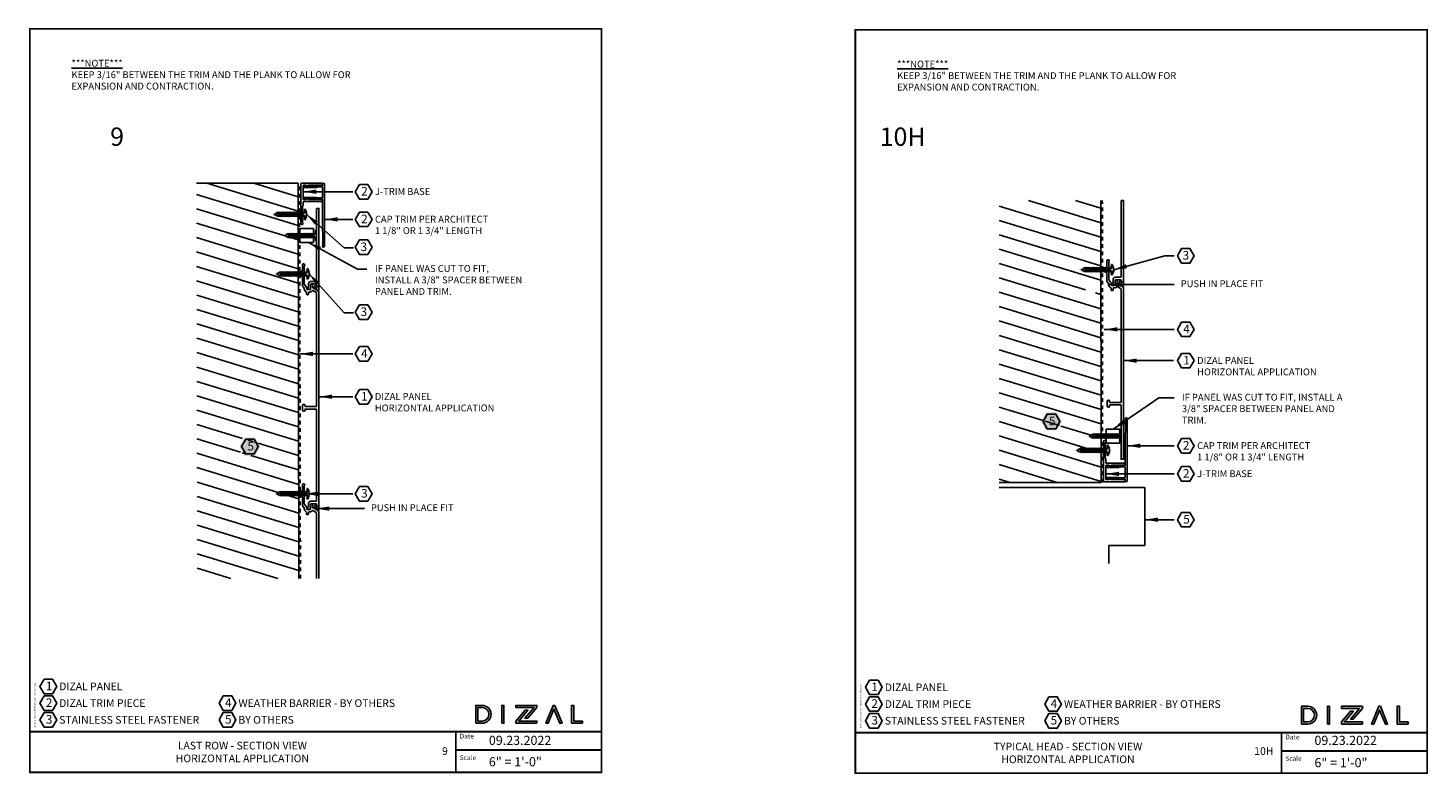
# Model space of a CAD drawing. Extents: x -116 to 283, y -8 to 13.
# Drawn here: x 87 to 125, y -8 to 13 of the extents above; entities that cross this region are included whole.
import ezdxf

# ---------------------------------------------------------------- set-up
doc = ezdxf.new("R2010")
doc.units = 0
doc.header["$LTSCALE"] = 0.3
doc.header["$MEASUREMENT"] = 0
doc.linetypes.add('HIDDEN', pattern=[0.375, 0.25, -0.125])
doc.layers.get('0').update_dxf_attribs({"linetype": 'CONTINUOUS'})
for name, color, linetype in [('A-TEXT', 18, 'CONTINUOUS'), ('CLIP', 172, 'CONTINUOUS'), ('DIZAL_F_PROFILE', 4, 'CONTINUOUS'), ('DIZAL_LOGO', 1, 'CONTINUOUS'), ('DIZAL_V_PROFILE', 4, 'CONTINUOUS'), ('FASTENER', 1, 'CONTINUOUS'), ('PANEL', 4, 'CONTINUOUS'), ('TEMP_CHECKS', 41, 'CONTINUOUS'), ('TITLE_BLOCK', 7, 'CONTINUOUS')]:
    doc.layers.add(name, color=color, linetype=linetype)
doc.styles.add('ROMAN', font='romans')
doc.dimstyles.get("Standard").update_dxf_attribs({"dimtxt": 0.18, "dimasz": 0.18, "dimexe": 0.18, "dimexo": 0.0625, "dimgap": 0.09, "dimtad": 0, "dimtih": 1, "dimtoh": 1, "dimdec": 4, "dimzin": 0, "dimdsep": 46, "dimlunit": 4, "dimtxsty": 'Standard', "dimcen": 0.09, "dimadec": 0, "dimazin": 0, "dimtfac": 1, "dimtdec": 4, "dimtofl": 0, "dimtmove": 0, "dimatfit": 3, "dimfxl": 1, "dimtolj": 1, "dimtzin": 0, "dimarcsym": 0})

# ---------------------------------------------------------------- blocks, each defined once
blk = doc.blocks.new('A$C4133F753')
h = blk.add_hatch(color=7)
h.dxf.hatch_style = 1
h.paths.add_polyline_path([(0.174, 0.131), (0.082, 0.131), (0.082, 0.854), (0, 0.996), (-0.082, 0.854), (-0.082, 0.131), (-0.174, 0.131), (-0.174, 0.051, 0.326432), (0.174, 0.051)])
at = {"layer": 'FASTENER'}
for p, q in [((-0.068, 0.799), (0.068, 0.828)), ((-0.068, 0.759), (0.068, 0.788)), ((-0.068, 0.718), (0.068, 0.748)), ((-0.068, 0.678), (0.068, 0.708)), ((-0.068, 0.638), (0.068, 0.668)), ((-0.068, 0.598), (0.068, 0.628)), ((-0.068, 0.558), (0.068, 0.588)), ((-0.068, 0.518), (0.068, 0.548)), ((-0.068, 0.478), (0.068, 0.508)), ((-0.068, 0.438), (0.068, 0.467)), ((-0.068, 0.398), (0.068, 0.427)), ((-0.068, 0.358), (0.068, 0.387)), ((-0.068, 0.317), (0.068, 0.347)), ((-0.068, 0.277), (0.068, 0.307)), ((-0.068, 0.237), (0.068, 0.267)), ((-0.068, 0.197), (0.068, 0.227)), ((-0.068, 0.157), (0.068, 0.187)), ((-0.068, 0.117), (0.068, 0.147))]:
    blk.add_line(p, q, dxfattribs=at)
blk.add_lwpolyline([(-0.042, 0.843), (-0.042, 0.091), (-0.134, 0.091), (-0.134, 0.073, 0.283995), (0.134, 0.073), (0.134, 0.091), (0.042, 0.091), (0.042, 0.843), (0, 0.916)], format="xyb", close=True, dxfattribs=at)
blk = doc.blocks.new('A$C8FC46AFB')
at = {"layer": 'A-TEXT', "insert": (1.138, -0.868), "char_height": 0.1875, "width": 8.19403, "attachment_point": 1}
blk.add_mtext('\\A1;{\\fArial|b1|i0|c0|p34;\\L***NOTE***\\P\\fArial|b0|i0|c0|p34;\\lKEEP 3/16\\H1x;" BETWEEN THE TRIM AND THE PLANK TO ALLOW FOR EXPANSION AND CONTRACTION. }', dxfattribs=at)
blk = doc.blocks.new('A$C133A2DA3')
at = {"layer": 'CLIP'}
for p, q in [((-0.294, 0.298), (-0.294, -0.231)), ((-0.234, -0.046), (-0.234, 0.298)), ((0.156, 0.301), (0.156, -0.046)), ((0.211, -0.186), (0.211, 0.301)), ((-0.264, -0.261), (0.807, -0.261)), ((-0.234, -0.186), (-0.234, -0.117)), ((-0.216, -0.081), (-0.232, -0.054)), ((0.141, -0.201), (-0.219, -0.201)), ((0.154, -0.054), (0.138, -0.081)), ((0.156, -0.117), (0.156, -0.186)), ((0.318, -0.201), (0.226, -0.201)), ((0.545, -0.216), (0.35, -0.216)), ((0.554, -0.221), (0.553, -0.22)), ((0.571, -0.22), (0.571, -0.221)), ((0.775, -0.216), (0.58, -0.216))]:
    blk.add_line(p, q, dxfattribs=at)
for centre, radius, start, end in [((-0.264, 0.298), 0.03, 0, 180), ((0.184, 0.301), 0.0275, 0, 180), ((-0.264, -0.231), 0.03, 180, 270), ((-0.219, -0.046), 0.015, 180, 210), ((-0.219, -0.117), 0.015, 109.4712, 180), ((-0.219, -0.186), 0.015, 180, 270), ((-0.229, -0.089), 0.015, 289.4712, 30), ((0.151, -0.089), 0.015, 150, 250.5288), ((0.141, -0.186), 0.015, 270, 0), ((0.141, -0.117), 0.015, 0, 70.5288), ((0.141, -0.046), 0.015, 330, 0), ((0.226, -0.186), 0.015, 180, 270), ((0.318, -0.231), 0.03, 38.6822, 90), ((0.35, -0.206), 0.01, 218.6822, 270), ((0.545, -0.226), 0.01, 33.69, 90), ((0.562, -0.216), 0.01, 213.69, 326.31), ((0.58, -0.226), 0.01, 90, 146.31), ((0.775, -0.206), 0.01, 270, 321.3178), ((0.807, -0.231), 0.03, 270, 141.3178)]:
    blk.add_arc(centre, radius, start, end, dxfattribs=at)
blk = doc.blocks.new('A$CAC6F88E7')
h = blk.add_hatch(color=7)
h.dxf.hatch_style = 1
h.paths.add_polyline_path([(0.285, 0), (0.143, 0.247), (-0.143, 0.247), (-0.285, 0), (-0.143, -0.247), (0.143, -0.247)])
blk.add_lwpolyline([(-0.115, 0.199), (-0.229, 0), (-0.115, -0.199), (0.115, -0.199), (0.229, 0), (0.115, 0.199)], close=True)
at = {"insert": (-0.067, 0.13), "char_height": 0.23437, "width": 0.12433, "attachment_point": 1}
blk.add_mtext('{\\fArial|b0|i0|c0|p34;5}', dxfattribs=at)
blk = doc.blocks.new('A$C78B300EC')
h = blk.add_hatch(color=7)
h.dxf.hatch_style = 1
edge = h.paths.add_edge_path()
edge.add_line((0.174, 0.04), (0.082, 0.04))
edge.add_line((0.082, 0.04), (0.082, 0.763))
edge.add_line((0.082, 0.763), (0, 0.905))
edge.add_line((0, 0.905), (-0.082, 0.763))
edge.add_line((-0.082, 0.763), (-0.082, 0.04))
edge.add_line((-0.082, 0.04), (-0.174, 0.04))
edge.add_line((-0.174, 0.04), (-0.174, -0.02))
edge.add_arc((0.016, 0.535), 0.586, 251.0995, 285.6033)
edge.add_line((0.174, -0.03), (0.174, 0.04))
at = {"layer": 'FASTENER'}
for p, q in [((-0.068, 0.707), (0.068, 0.737)), ((-0.068, 0.667), (0.068, 0.697)), ((-0.068, 0.627), (0.068, 0.657)), ((-0.068, 0.587), (0.068, 0.617)), ((-0.068, 0.547), (0.068, 0.577)), ((-0.068, 0.507), (0.068, 0.537)), ((-0.068, 0.467), (0.068, 0.497)), ((-0.068, 0.427), (0.068, 0.457)), ((-0.068, 0.387), (0.068, 0.416)), ((-0.068, 0.347), (0.068, 0.376)), ((-0.068, 0.306), (0.068, 0.336)), ((-0.068, 0.266), (0.068, 0.296)), ((-0.068, 0.226), (0.068, 0.256)), ((-0.068, 0.186), (0.068, 0.216)), ((-0.068, 0.146), (0.068, 0.176)), ((-0.068, 0.106), (0.068, 0.136)), ((-0.068, 0.066), (0.068, 0.096)), ((-0.068, 0.026), (0.068, 0.056))]:
    blk.add_line(p, q, dxfattribs=at)
blk.add_lwpolyline([(-0.042, 0.752), (-0.042, 0), (-0.134, 0), (-0.134, -0.018, 0.076111), (0.134, -0.018), (0.134, 0), (0.042, 0), (0.042, 0.752), (0, 0.825)], format="xyb", close=True, dxfattribs=at)
blk = doc.blocks.new('A$C14268')
at = {"layer": 'PANEL', "linetype": 'Continuous'}
blk.add_lwpolyline([(-0.255, 5.82, -0.158472), (-0.253, 5.814), (-0.253, 5.799, 0.310029), (-0.195, 5.715, -0.310029), (-0.189, 5.706), (-0.189, 5.658, 0.414214), (-0.169, 5.638), (-0.155, 5.638, 0.414214), (-0.135, 5.658), (-0.135, 5.691, -0.414214), (-0.115, 5.711), (-0.1, 5.711, 0.246759), (-0.026, 5.75, -0.421022), (-0.012, 5.752), (0.079, 5.687, -0.240617), (0.083, 5.678), (0.083, 2.596, -0.414214), (0.073, 2.586), (-0.22, 2.586, -0.414214), (-0.23, 2.596), (-0.23, 2.612, 1), (-0.298, 2.612), (-0.298, 2.493, 1), (-0.23, 2.493), (-0.23, 2.508, -0.414214), (-0.22, 2.518), (0.073, 2.518, -0.414214), (0.083, 2.508), (0.083, 0.01, -0.414214), (0.073, 0), (-0.073, 0, 0.414214), (-0.133, -0.06), (-0.133, -0.151, -0.414214), (-0.143, -0.161), (-0.155, -0.161, 0.414214), (-0.175, -0.181), (-0.175, -0.195, 0.414214), (-0.155, -0.215), (-0.099, -0.215, 0.414214), (-0.079, -0.195), (-0.079, -0.088, -0.414214), (-0.059, -0.068), (0.073, -0.068, -0.414214), (0.083, -0.078), (0.083, -0.21, 0.240617), (0.091, -0.226), (0.119, -0.246, 0.612101), (0.151, -0.23), (0.151, 5.703, 0.240617), (0.139, 5.727), (0.013, 5.818, 0.157863), (0.001, 5.822), (-0.015, 5.822, -0.414214), (-0.025, 5.832), (-0.025, 5.912, 0.414214), (-0.045, 5.932), (-0.059, 5.932, 0.414214), (-0.079, 5.912), (-0.079, 5.799, -0.414214), (-0.099, 5.779), (-0.165, 5.779, -0.414214), (-0.185, 5.799), (-0.185, 5.816, 0.158472), (-0.198, 5.857), (-0.25, 5.929, -0.158472), (-0.252, 5.934), (-0.252, 6.146, 0.198912), (-0.258, 6.16), (-0.297, 6.199, -0.414214), (-0.297, 6.213), (-0.258, 6.252, 0.198912), (-0.252, 6.266), (-0.252, 6.419, -0.227735), (-0.248, 6.427, 0.708812), (-0.267, 6.48), (-0.273, 6.48, 0.414214), (-0.303, 6.45), (-0.303, 6.309, -0.414214), (-0.343, 6.269), (-0.345, 6.269, 0.414214), (-0.365, 6.249), (-0.365, 6.164, 0.414214), (-0.345, 6.144), (-0.343, 6.144, -0.414214), (-0.303, 6.104), (-0.303, 5.892, 0.158472), (-0.299, 5.88)], format="xyb", close=True, dxfattribs=at)
blk = doc.blocks.new('A$CE3C5927C')
h = blk.add_hatch(color=7)
h.dxf.hatch_style = 1
h.paths.add_polyline_path([(-0.728, -0.122), (-0.641, -0.122, 1), (-0.641, 0.122), (-0.728, 0.122)])
h.paths.add_polyline_path([(-0.699, 0.092), (-0.641, 0.092, -1), (-0.641, -0.092), (-0.699, -0.092)], flags=16)
h = blk.add_hatch(color=7)
h.dxf.hatch_style = 1
h.paths.add_polyline_path([(-0.373, -0.122), (-0.344, -0.122), (-0.344, 0.122), (-0.373, 0.122)])
h = blk.add_hatch(color=7)
h.dxf.hatch_style = 1
h.paths.add_polyline_path([(0.106, 0.093), (0.106, 0.122), (-0.18, 0.122), (-0.18, 0.092), (0.067, 0.092), (-0.057, -0.054), (-0.019, -0.054)])
h = blk.add_hatch(color=7)
h.dxf.hatch_style = 1
h.paths.add_polyline_path([(-0.141, -0.092), (-0.017, 0.054), (-0.056, 0.054), (-0.18, -0.092), (-0.18, -0.122), (0.106, -0.122), (0.106, -0.092)])
h = blk.add_hatch(color=7)
h.dxf.hatch_style = 1
h.paths.add_polyline_path([(0.23, -0.122), (0.261, -0.122), (0.339, 0.07), (0.418, -0.122), (0.449, -0.122), (0.35, 0.122), (0.329, 0.122)])
h = blk.add_hatch(color=7)
h.dxf.hatch_style = 1
h.paths.add_polyline_path([(0.609, 0.122), (0.579, 0.122), (0.579, -0.122), (0.728, -0.122), (0.728, -0.092), (0.609, -0.092)])
at = {"layer": 'DIZAL_LOGO'}
blk.add_line((0.418, -0.122), (0.449, -0.122), dxfattribs=at)
for points in [[(-0.728, -0.122), (-0.641, -0.122, 1), (-0.641, 0.122), (-0.728, 0.122)], [(-0.641, -0.092, 1), (-0.641, 0.092), (-0.699, 0.092), (-0.699, -0.092)]]:
    blk.add_lwpolyline(points, format="xyb", close=True, dxfattribs=at)
for points in [[(-0.373, -0.122), (-0.344, -0.122), (-0.344, 0.122), (-0.373, 0.122)], [(0.067, 0.092), (-0.18, 0.092), (-0.18, 0.122), (0.106, 0.122), (0.106, 0.093), (-0.019, -0.054), (-0.057, -0.054)], [(0.106, -0.122), (-0.18, -0.122), (-0.18, -0.092), (-0.056, 0.054), (-0.017, 0.054), (-0.141, -0.092), (0.106, -0.092)], [(0.728, -0.122), (0.579, -0.122), (0.579, 0.122), (0.609, 0.122), (0.609, -0.092), (0.728, -0.092)]]:
    blk.add_lwpolyline(points, close=True, dxfattribs=at)
blk.add_lwpolyline([(0.23, -0.122), (0.261, -0.122), (0.23, -0.122), (0.329, 0.122), (0.35, 0.122), (0.449, -0.122), (0.418, -0.122), (0.339, 0.07), (0.261, -0.122)], dxfattribs=at)
blk = doc.blocks.new('A$CBC2D4F0E')
at = {"layer": 'PANEL', "linetype": 'Continuous'}
for p, q in [((0.06, 0), (-0.06, 0)), ((3.328, 0.001), (3.267, -0.043)), ((3.551, 0.005), (3.34, 0.005)), ((3.591, 0.047), (3.591, 0.045)), ((3.696, 0.067), (3.611, 0.067)), ((3.716, 0.045), (3.716, 0.047)), ((3.898, 0.005), (3.756, 0.005)), ((-2.768, -0.143), (-2.768, -0.199)), ((-2.734, -0.123), (-2.748, -0.123)), ((-2.748, -0.219), (-2.64, -0.219)), ((-2.724, -0.359), (-2.664, -0.441)), ((-2.708, -0.323), (-2.719, -0.331)), ((-2.714, -0.155), (-2.714, -0.143)), ((-2.612, -0.165), (-2.704, -0.165)), ((-2.644, -0.377), (-2.68, -0.327)), ((-2.63, -0.381), (-2.636, -0.381)), ((-2.62, -0.239), (-2.62, -0.371)), ((-2.552, -0.371), (-2.552, -0.225)), ((-0.044, -0.381), (-2.542, -0.381)), ((-0.06, -0.068), (-0.044, -0.068)), ((-0.034, -0.078), (-0.034, -0.371)), ((0.034, -0.371), (0.034, -0.078)), ((0.044, -0.068), (0.06, -0.068)), ((3.126, -0.381), (0.044, -0.381)), ((3.086, -0.129), (3.086, -0.143)), ((3.153, -0.109), (3.106, -0.109)), ((3.106, -0.163), (3.138, -0.163)), ((3.2, -0.286), (3.134, -0.377)), ((3.158, -0.183), (3.158, -0.198)), ((3.175, -0.437), (3.266, -0.311)), ((3.226, -0.199), (3.226, -0.133)), ((3.246, -0.113), (3.264, -0.113)), ((3.36, -0.219), (3.246, -0.219)), ((3.261, -0.045), (3.247, -0.045)), ((3.27, -0.299), (3.27, -0.283)), ((3.28, -0.273), (3.36, -0.273)), ((3.305, -0.1), (3.376, -0.048)), ((3.38, -0.253), (3.38, -0.239)), ((3.382, -0.046), (3.594, -0.046)), ((3.608, -0.04), (3.647, -0.001)), ((3.661, -0.001), (3.7, -0.04)), ((3.714, -0.046), (3.867, -0.046)), ((3.928, -0.031), (3.928, -0.025)), ((-2.648, -0.449), (3.151, -0.449))]:
    blk.add_line(p, q, dxfattribs=at)
for centre, radius, start, end in [((-0.06, -0.034), 0.034, 90, 270), ((0.06, -0.034), 0.034, 270, 90), ((3.34, -0.015), 0.02, 90, 126.0196), ((3.551, 0.045), 0.04, 270, 0), ((3.611, 0.047), 0.02, 90, 180), ((3.654, -0.008), 0.00975, 45, 135), ((3.696, 0.047), 0.02, 0, 90), ((3.756, 0.045), 0.04, 180, 270), ((3.898, -0.025), 0.03, 0, 90), ((-2.748, -0.143), 0.02, 90, 180), ((-2.748, -0.199), 0.02, 180, 270), ((-2.734, -0.143), 0.02, 0, 90), ((-2.707, -0.347), 0.02, 125.8833, 215.8833), ((-2.704, -0.155), 0.01, 180, 270), ((-2.696, -0.339), 0.02, 35.8833, 125.8833), ((-2.636, -0.371), 0.01, 215.8833, 270), ((-2.64, -0.239), 0.02, 0, 90), ((-2.63, -0.371), 0.01, 270, 0), ((-2.612, -0.225), 0.06, 360, 90), ((-2.542, -0.371), 0.01, 180, 270), ((-0.044, -0.078), 0.01, 360, 90), ((-0.044, -0.371), 0.01, 270, 0), ((0.044, -0.078), 0.01, 90, 180), ((0.044, -0.371), 0.01, 180, 270), ((3.106, -0.129), 0.02, 90, 180), ((3.106, -0.143), 0.02, 180, 270), ((3.126, -0.371), 0.01, 270, 324.1167), ((3.138, -0.183), 0.02, 0, 90), ((3.153, -0.099), 0.01, 270, 338.8998), ((3.248, -0.198), 0.09, 180, 235.4453), ((3.247, -0.135), 0.09, 90, 158.8998), ((3.192, -0.28), 0.01, 324.1167, 55.4453), ((3.246, -0.133), 0.02, 90, 180), ((3.246, -0.199), 0.02, 180, 270), ((3.261, -0.035), 0.01, 270, 306.0196), ((3.264, -0.043), 0.07, 270, 306.0196), ((3.25, -0.299), 0.02, 324.1167, 0), ((3.28, -0.283), 0.01, 90, 180), ((3.36, -0.239), 0.02, 0, 90), ((3.36, -0.253), 0.02, 270, 0), ((3.382, -0.056), 0.01, 90, 126.0196), ((3.594, -0.026), 0.02, 270, 315), ((3.714, -0.026), 0.02, 225, 270), ((3.867, -0.056), 0.01, 38.6822, 90), ((3.898, -0.031), 0.03, 218.6822, 0), ((-2.648, -0.429), 0.02, 215.8833, 270), ((3.151, -0.419), 0.03, 270, 324.1167)]:
    blk.add_arc(centre, radius, start, end, dxfattribs=at)

msp = doc.modelspace()

# ---------------------------------------------------------------- hatches: boundary and pattern name
at = {"layer": 'CLIP'}
h = msp.add_hatch(dxfattribs=at)
h.set_pattern_fill('ANSI31', color=18, scale=3, angle=118)
h.set_pattern_definition([(163, (-46.2492, 24), (-0.1096394, -0.3586143), [])])
h.paths.add_polyline_path([(93.25149, 0.92824), (93.05284, 1.04294), (93.05284, 1.27232), (93.25149, 1.38701), (93.45014, 1.27232), (93.45014, 1.04294)], flags=16)
h.paths.add_polyline_path([(93.44517, 1.5205), (93.44517, 1.15685), (93.05879, 1.15685), (93.05879, 1.5205)], flags=16)
h.paths.add_polyline_path([(93.48378, 1.01852), (93.48378, 1.31781), (93.0008, 1.31781), (93.0008, 1.01852)], flags=16)
h.paths.add_polyline_path([(93.03957, -3.71069), (93.0358, -3.71076), (93.04209, -3.71065)])
h.paths.add_polyline_path([(91.82188, -2.41445), (94.59545, -2.41445), (94.59326, -1.1655), (94.58838, -1.1432), (94.06827, -1.1432), (93.99561, -1.10126), (94.06827, -1.05931), (94.59303, -1.05931), (94.58035, 4.85797), (94.58034, 4.85907), (94.58025, 4.90117), (94.58016, 4.94296), (94.58017, 4.94186), (94.57472, 7.48012), (93.9996, 7.48012), (93.92695, 7.52206), (93.9996, 7.56401), (94.57454, 7.56401), (94.57291, 8.37219), (91.80181, 8.37219)])
h = msp.add_hatch(dxfattribs=at)
h.set_pattern_fill('ANSI31', color=18, scale=3, angle=118)
h.set_pattern_definition([(163, (-46.89676, 23.52224), (-0.1096394, -0.3586143), [])])
h.paths.add_polyline_path([(115.15862, 1.62861), (114.95996, 1.7433), (114.95996, 1.97268), (115.15862, 2.08737), (115.35727, 1.97268), (115.35727, 1.7433)], flags=16)
h.paths.add_polyline_path([(115.3523, 4.61437), (114.96591, 4.61437)], flags=16)
h.paths.add_polyline_path([(115.3909, 1.71889), (115.3909, 2.01817), (114.90792, 2.01817), (114.90792, 1.71889)], flags=16)
h.paths.add_polyline_path([(113.70903, 0.21051), (116.49041, 0.21051), (116.48336, 5.3802), (115.97539, 5.3802), (115.90273, 5.42215), (115.97539, 5.4641), (116.48324, 5.4641), (116.48114, 7.00235), (116.25948, 7.00235), (116.44648, 7.0443), (115.90673, 7.08625), (116.48103, 7.08625), (116.47992, 7.90034), (113.70903, 7.90034)])

# ---------------------------------------------------------------- linework, layer by layer
at = {"color": 4, "linetype": 'Continuous'}
for p, q in [((94.5728, 8.3781), (91.80191, 8.3781)), ((116.49041, 0.21051), (116.47992, 7.90034)), ((116.49041, 0.21051), (113.70418, 0.21051))]:
    msp.add_line(p, q, dxfattribs=at)
at = {"color": 4, "linetype": 'HIDDEN'}
msp.add_line((116.53311, 0.21051), (116.52263, 7.90034), dxfattribs=at)
at = {"color": 7, "linetype": 'Continuous'}
for p, q in [((116.69845, 6.07251), (116.69845, 6.22544)), ((116.6536, 6.01937), (116.69259, 6.05837))]:
    msp.add_line(p, q, dxfattribs=at)
for p, q in [((117.68597, 0.07345), (117.68597, -1.51598)), ((117.68597, -1.51598), (116.6978, -1.51598)), ((116.6978, -1.51598), (116.6978, -1.99982))]:
    msp.add_line(p, q)
at = {"const_width": 0.05}
for points in [[(87.25393, -7.70046), (87.25393, 12.58473), (102.85486, 12.58473), (102.85486, -7.72545)], [(109.78411, -7.72545), (109.78411, 12.55974), (125.38504, 12.55974), (125.38504, -7.75044)]]:
    msp.add_lwpolyline(points, dxfattribs=at)
for points in [[(94.997, 7.13371), (94.622, 7.13371), (94.622, 6.75871), (94.997, 6.75871)], [(117.00192, 1.28461), (116.62692, 1.28461), (116.62692, 1.65961), (117.00192, 1.65961)]]:
    msp.add_lwpolyline(points, close=True)
at = {"color": 7, "linetype": 'Continuous'}
msp.add_lwpolyline([(116.6536, 6.00559, -0.41421356), (116.6536, 6.01937, 0.41421356), (116.6536, 6.00559), (116.69259, 5.96659, -0.19891237), (116.69845, 5.95245, 0.19891237), (116.69259, 5.96659)], format="xyb", close=True, dxfattribs=at)
msp.add_lwpolyline([(117.68597, 0.07345), (113.70418, 0.07345)])
for centre, radius, start, end in [((116.70845, 6.22544), 0.01, 128.682187, 180), ((116.67845, 6.07251), 0.02, 315, 0)]:
    msp.add_arc(centre, radius, start, end, dxfattribs=at)
at = {"layer": 'A-TEXT'}
for points in [[(96.24811, 8.34049), (96.13342, 8.14184), (96.24811, 7.94318), (96.47749, 7.94318), (96.59218, 8.14184), (96.47749, 8.34049)], [(96.24811, 7.5856), (96.13342, 7.38695), (96.24811, 7.1883), (96.47749, 7.1883), (96.59218, 7.38695), (96.47749, 7.5856)], [(96.24811, 6.8246), (96.13342, 6.62595), (96.24811, 6.4273), (96.47749, 6.4273), (96.59218, 6.62595), (96.47749, 6.8246)], [(118.68435, 6.59205), (118.56965, 6.3934), (118.68435, 6.19475), (118.91373, 6.19475), (119.02842, 6.3934), (118.91373, 6.59205)], [(96.24811, 5.0536), (96.13342, 4.85495), (96.24811, 4.6563), (96.47749, 4.6563), (96.59218, 4.85495), (96.47749, 5.0536)], [(118.68435, 4.58374), (118.56965, 4.38509), (118.68435, 4.18644), (118.91373, 4.18644), (119.02842, 4.38509), (118.91373, 4.58374)], [(96.24811, 3.91439), (96.13342, 3.71573), (96.24811, 3.51708), (96.47749, 3.51708), (96.59218, 3.71573), (96.47749, 3.91439)], [(118.68435, 3.73027), (118.56965, 3.53162), (118.68435, 3.33297), (118.91373, 3.33297), (119.02842, 3.53162), (118.91373, 3.73027)], [(96.24811, 2.74588), (96.13342, 2.54723), (96.24811, 2.34857), (96.47749, 2.34857), (96.59218, 2.54723), (96.47749, 2.74588)], [(118.68435, 1.40739), (118.56965, 1.20873), (118.68435, 1.01008), (118.91373, 1.01008), (119.02842, 1.20873), (118.91373, 1.40739)], [(118.68435, 0.64012), (118.56965, 0.44147), (118.68435, 0.24282), (118.91373, 0.24282), (119.02842, 0.44147), (118.91373, 0.64012)], [(96.24811, 0.0974), (96.13342, -0.10126), (96.24811, -0.29991), (96.47749, -0.29991), (96.59218, -0.10126), (96.47749, 0.0974)], [(118.68435, -0.61008), (118.56965, -0.80873), (118.68435, -1.00738), (118.91373, -1.00738), (119.02842, -0.80873), (118.91373, -0.61008)], [(87.64303, -5.15918), (87.52834, -5.35783), (87.64303, -5.55648), (87.87241, -5.55648), (87.9871, -5.35783), (87.87241, -5.15918)], [(110.17321, -5.18417), (110.05852, -5.38282), (110.17321, -5.58147), (110.40259, -5.58147), (110.51728, -5.38282), (110.40259, -5.18417)], [(87.64303, -5.6154), (87.52834, -5.81405), (87.64303, -6.01271), (87.87241, -6.01271), (87.9871, -5.81405), (87.87241, -5.6154)], [(92.53387, -5.6154), (92.41918, -5.81405), (92.53387, -6.01271), (92.76326, -6.01271), (92.87795, -5.81405), (92.76326, -5.6154)], [(110.17321, -5.64039), (110.05852, -5.83904), (110.17321, -6.0377), (110.40259, -6.0377), (110.51728, -5.83904), (110.40259, -5.64039)], [(115.06405, -5.64039), (114.94936, -5.83904), (115.06405, -6.0377), (115.29344, -6.0377), (115.40813, -5.83904), (115.29344, -5.64039)], [(87.64303, -6.07163), (87.52834, -6.27028), (87.64303, -6.46893), (87.87241, -6.46893), (87.9871, -6.27028), (87.87241, -6.07163)], [(92.53387, -6.07163), (92.41918, -6.27028), (92.53387, -6.46893), (92.76326, -6.46893), (92.87795, -6.27028), (92.76326, -6.07163)], [(110.17321, -6.09662), (110.05852, -6.29527), (110.17321, -6.49392), (110.40259, -6.49392), (110.51728, -6.29527), (110.40259, -6.09662)], [(115.06405, -6.09662), (114.94936, -6.29527), (115.06405, -6.49392), (115.29344, -6.49392), (115.40813, -6.29527), (115.29344, -6.09662)]]:
    msp.add_lwpolyline(points, close=True, dxfattribs=at)
at = {"layer": 'CLIP'}
msp.add_lwpolyline([(95.24126, 8.2581), (95.24126, 7.9881, -0.41421356), (95.22626, 7.9731), (95.1235, 7.9731, -0.06554346), (95.11962, 7.97361), (95.06745, 7.98759, 0.06554346), (95.06357, 7.9881), (94.74363, 7.9881, 0.76732699), (94.73395, 7.95194), (94.77176, 7.93011, 0.57735027), (94.79426, 7.9431), (94.79426, 7.9481), (95.0583, 7.9481, -0.06554346), (95.06218, 7.94759), (95.11435, 7.93361, 0.06554346), (95.11823, 7.9331), (95.2039, 7.9331, 0.21342177), (95.21508, 7.9381, -0.68850026), (95.24126, 7.9281), (95.24126, 7.06446, 0.18267581), (95.24876, 7.04462, -0.18267581), (95.25126, 7.038), (95.25126, 6.6811, -0.18910303), (95.24859, 6.6743, 1.46640458), (95.29626, 6.6556), (95.29626, 8.3506, 1), (95.24126, 8.3506), (95.24126, 8.3181, -0.68850026), (95.21508, 8.3081, 0.21342177), (95.2039, 8.3131), (95.11823, 8.3131, 0.06554346), (95.11435, 8.31259), (95.06218, 8.29861, -0.06554346), (95.0583, 8.2981), (94.79426, 8.2981), (94.79426, 8.3031, 0.57735027), (94.77176, 8.31609), (94.73395, 8.29426, 0.76732699), (94.74363, 8.2581), (95.06357, 8.2581, 0.06554346), (95.06745, 8.25861), (95.11962, 8.27259, -0.06554346), (95.1235, 8.2731), (95.22626, 8.2731, -0.41421356)], format="xyb", close=True, dxfattribs=at)
at = {"layer": 'CLIP', "linetype": 'Continuous'}
msp.add_lwpolyline([(117.14838, 0.34673), (117.14838, 0.61673, 0.41421356), (117.13338, 0.63173), (117.03062, 0.63173, 0.06554346), (117.02674, 0.63122), (116.97457, 0.61724, -0.06554346), (116.97069, 0.61673), (116.65076, 0.61673, -0.76732699), (116.64107, 0.65289), (116.67888, 0.67472, -0.57735027), (116.70138, 0.66173), (116.70138, 0.65673), (116.96542, 0.65673, 0.06554346), (116.96931, 0.65724), (117.02147, 0.67122, -0.06554346), (117.02535, 0.67173), (117.11102, 0.67173, -0.21342177), (117.1222, 0.66673, 0.68850026), (117.14838, 0.67673), (117.14838, 1.54037, -0.18267581), (117.15588, 1.56021, 0.18267581), (117.15838, 1.56682), (117.15838, 1.92373, 0.18910303), (117.15571, 1.93053, -1.46640458), (117.20338, 1.94923), (117.20338, 0.25423, -1), (117.14838, 0.25423), (117.14838, 0.28673, 0.68850026), (117.1222, 0.29673, -0.21342177), (117.11102, 0.29173), (117.02535, 0.29173, -0.06554346), (117.02147, 0.29224), (116.96931, 0.30622, 0.06554346), (116.96542, 0.30673), (116.70138, 0.30673), (116.70138, 0.30173, -0.57735027), (116.67888, 0.28874), (116.64107, 0.31057, -0.76732699), (116.65076, 0.34673), (116.97069, 0.34673, -0.06554346), (116.97457, 0.34622), (117.02674, 0.33224, 0.06554346), (117.03062, 0.33173), (117.13338, 0.33173, 0.41421356)], format="xyb", close=True, dxfattribs=at)
at = {"layer": 'DIZAL_F_PROFILE'}
for points in [[(95.07767, 7.6856), (95.07767, 5.70373, -0.41421356), (95.06767, 5.69373), (94.92167, 5.69373, 0.41421356), (94.86167, 5.63373), (94.86167, 5.54265, -0.41421356), (94.85167, 5.53265), (94.83967, 5.53265, 0.41421356), (94.81967, 5.51265), (94.81967, 5.49865, 0.41421356), (94.83967, 5.47865), (94.89567, 5.47865, 0.41421356), (94.91567, 5.49865), (94.91567, 5.60573, -0.41421356), (94.93567, 5.62573), (95.06767, 5.62573, -0.41421356), (95.07767, 5.61573), (95.07767, 5.4838, 0.24061735), (95.08595, 5.4676), (95.11395, 5.44734, 0.61210062), (95.14567, 5.46355), (95.14567, 7.6856)], [(117.03345, 7.90034), (117.03345, 5.8163, -0.41421356), (117.02345, 5.8063), (116.87745, 5.8063, 0.41421356), (116.81745, 5.7463), (116.81745, 5.65522, -0.41421356), (116.80745, 5.64522), (116.79545, 5.64522, 0.41421356), (116.77545, 5.62522), (116.77545, 5.61122, 0.41421356), (116.79545, 5.59122), (116.85145, 5.59122, 0.41421356), (116.87145, 5.61122), (116.87145, 5.7183, -0.41421356), (116.89145, 5.7383), (117.02345, 5.7383, -0.41421356), (117.03345, 5.7283), (117.03345, 5.59637, 0.24061735), (117.04173, 5.58016), (117.06973, 5.55991, 0.61210062), (117.10145, 5.57611), (117.10145, 7.90034)]]:
    msp.add_lwpolyline(points, format="xyb", close=True, dxfattribs=at)
at = {"layer": 'DIZAL_V_PROFILE'}
msp.add_lwpolyline([(95.07767, 7.6856), (95.07767, 5.70373, -0.41421356), (95.06767, 5.69373), (94.92167, 5.69373, 0.41421356), (94.86167, 5.63373), (94.86167, 5.54265, -0.41421356), (94.85167, 5.53265), (94.83967, 5.53265, 0.41421356), (94.81967, 5.51265), (94.81967, 5.49865, 0.41421356), (94.83967, 5.47865), (94.89567, 5.47865, 0.41421356), (94.91567, 5.49865), (94.91567, 5.60573, -0.41421356), (94.93567, 5.62573), (95.06767, 5.62573, -0.41421356), (95.07767, 5.61573), (95.07767, 5.61043, -0.24061735), (95.07353, 5.60233), (95.02374, 5.56631, 0.41421356), (95.01926, 5.53838), (95.02747, 5.52704, 0.41421356), (95.05539, 5.52256), (95.13739, 5.58188, 0.24061735), (95.14567, 5.59808), (95.14567, 7.6856)], format="xyb", close=True, dxfattribs=at)
at = {"layer": 'DIZAL_V_PROFILE', "linetype": 'Continuous'}
msp.add_lwpolyline([(117.03345, 7.90034), (117.03345, 5.8163, -0.41421356), (117.02345, 5.8063), (116.87745, 5.8063, 0.41421356), (116.81745, 5.7463), (116.81745, 5.65522, -0.41421356), (116.80745, 5.64522), (116.79545, 5.64522, 0.41421356), (116.77545, 5.62522), (116.77545, 5.61122, 0.41421356), (116.79545, 5.59122), (116.85145, 5.59122, 0.41421356), (116.87145, 5.61122), (116.87145, 5.7183, -0.41421356), (116.89145, 5.7383), (117.02345, 5.7383, -0.41421356), (117.03345, 5.7283), (117.03345, 5.72299, -0.24061735), (117.02931, 5.71489), (116.97952, 5.67887, 0.41421356), (116.97504, 5.65095), (116.98325, 5.6396, 0.41421356), (117.01117, 5.63512), (117.09317, 5.69444, 0.24061735), (117.10145, 5.71065), (117.10145, 7.90034)], format="xyb", dxfattribs=at)
at = {"layer": 'PANEL', "linetype": 'Continuous'}
msp.add_line((94.59594, -2.41445), (94.5728, 8.3781), dxfattribs=at)
at = {"layer": 'PANEL', "linetype": 'HIDDEN'}
msp.add_line((94.63865, -2.41445), (94.6155, 8.3781), dxfattribs=at)
at = {"layer": 'PANEL', "linetype": 'Continuous'}
msp.add_lwpolyline([(116.68345, 6.28666, -0.70881151), (116.7022, 6.23324, 1.24023931), (116.65668, 6.2702), (116.64745, 6.25666), (116.64745, 6.11498, -0.41421356), (116.60745, 6.07498), (116.60495, 6.07498, 0.41421356), (116.58495, 6.05498), (116.58495, 5.96998, 0.41421356), (116.60495, 5.94998), (116.60745, 5.94998, -0.41421356), (116.64745, 5.90998), (116.64745, 5.69849, 0.15847209), (116.65127, 5.68673), (116.69554, 5.62585, -0.15847209), (116.69745, 5.61997), (116.69745, 5.6054, 0.31002898), (116.75505, 5.52143, -0.31002898), (116.76145, 5.5121), (116.76145, 5.4643, 0.41421356), (116.78145, 5.4443), (116.79501, 5.4443, 0.41421356), (116.81501, 5.4643), (116.81501, 5.49722, -0.41421356), (116.83501, 5.51722), (116.85024, 5.51722, 0.24675877), (116.92436, 5.55617, -0.42102177), (116.93846, 5.5586), (117.02931, 5.49287, -0.24061735), (117.03345, 5.48477), (117.03345, 2.40277, -0.41421356), (117.02345, 2.39277), (116.73045, 2.39277, -0.41421356), (116.72045, 2.40277), (116.72045, 2.41852, 1), (116.65245, 2.41852), (116.65245, 2.29902, 1), (116.72045, 2.29902), (116.72045, 2.31477, -0.41421356), (116.73045, 2.32477), (117.02345, 2.32477, -0.41421356), (117.03345, 2.31477), (117.03345, 0.84248), (117.10145, 0.84248), (117.10145, 5.50929, 0.24061735), (117.08903, 5.5336), (116.96302, 5.62476, 0.15786253), (116.9513, 5.62855), (116.93501, 5.62855, -0.41421356), (116.92501, 5.63855), (116.92501, 5.7183, 0.41421356), (116.90501, 5.7383), (116.89145, 5.7383, 0.41421356), (116.87145, 5.7183), (116.87145, 5.60522, -0.41421356), (116.85145, 5.58522), (116.78545, 5.58522, -0.41421356), (116.76545, 5.60522), (116.76545, 5.62257, 0.15847209), (116.75207, 5.66374), (116.70036, 5.73485, -0.15847209), (116.69845, 5.74073), (116.69845, 5.95245)], format="xyb", dxfattribs=at)
at = {"layer": 'PANEL'}
msp.add_lwpolyline([(95.14567, -2.41445), (95.14567, -0.60327, 0.24061735), (95.13326, -0.57897), (95.00725, -0.48781, 0.15786253), (94.99552, -0.48401), (94.97923, -0.48401, -0.41421356), (94.96923, -0.47401), (94.96923, -0.39427, 0.41421356), (94.94923, -0.37427), (94.93567, -0.37427, 0.41421356), (94.91567, -0.39427), (94.91567, -0.50735, -0.41421356), (94.89567, -0.52735), (94.82967, -0.52735, -0.41421356), (94.80967, -0.50735), (94.80967, -0.48999, 0.15847209), (94.79629, -0.44883), (94.74458, -0.37771, -0.15847209), (94.74267, -0.37183), (94.74267, -0.16011, 0.19891237), (94.73681, -0.14597), (94.69782, -0.10698, -0.41421356), (94.69782, -0.09319), (94.73681, -0.0542, 0.19891237), (94.74267, -0.04006), (94.74267, 0.11287, -0.22773508), (94.74642, 0.12068, 0.70881151), (94.72767, 0.1741), (94.72167, 0.1741, 0.41421356), (94.69167, 0.1441), (94.69167, 0.00241, -0.41421356), (94.65167, -0.03759), (94.64917, -0.03759, 0.41421356), (94.62917, -0.05759), (94.62917, -0.14259, 0.41421356), (94.64917, -0.16259), (94.65167, -0.16259, -0.41421356), (94.69167, -0.20259), (94.69167, -0.41407, 0.15847209), (94.6955, -0.42583), (94.73976, -0.48671, -0.15847209), (94.74167, -0.4926), (94.74167, -0.50717, 0.31002898), (94.79927, -0.59113, -0.31002898), (94.80567, -0.60046), (94.80567, -0.64827, 0.41421356), (94.82567, -0.66827), (94.83923, -0.66827, 0.41421356), (94.85923, -0.64827), (94.85923, -0.61535, -0.41421356), (94.87923, -0.59535), (94.89446, -0.59535, 0.24675877), (94.96858, -0.5564, -0.42102177), (94.98268, -0.55397), (95.07353, -0.61969, -0.24061735), (95.07767, -0.62779), (95.07767, -2.41445)], format="xyb", dxfattribs=at)
at = {"layer": 'TITLE_BLOCK'}
for p, q in [((87.25393, -6.59447), (102.85486, -6.59447)), ((109.78411, -6.61945), (125.38504, -6.61945))]:
    msp.add_line(p, q, dxfattribs=at)
at = {"layer": 'TITLE_BLOCK', "const_width": 0.05}
for points in [[(87.25393, -6.59447), (102.85486, -6.59447)], [(98.87973, -6.59447), (98.87973, -7.72545)], [(109.78411, -6.61945), (125.38504, -6.61945)], [(121.40991, -6.61945), (121.40991, -7.75044)], [(98.85486, -7.09447), (102.85486, -7.09447)], [(121.38504, -7.11945), (125.38504, -7.11945)], [(87.22941, -7.70046), (102.85486, -7.70046)], [(109.75959, -7.72545), (125.38504, -7.72545)]]:
    msp.add_lwpolyline(points, dxfattribs=at)

# ---------------------------------------------------------------- block references
for p in [(87.25393, 12.60972), (109.78411, 12.58473)]:
    msp.add_blockref('A$C8FC46AFB', p)
at = {"xscale": -1, "rotation": 90}
msp.add_blockref('A$C78B300EC', (117.00192, 1.47211), dxfattribs=at)
at = {"layer": 'A-TEXT'}
for p in [(115.13419, 1.87319), (93.26057, 1.1858)]:
    msp.add_blockref('A$CAC6F88E7', p, dxfattribs=at)
at = {"layer": 'CLIP'}
for name, p, rotation in [('A$C133A2DA3', (94.91143, 8.08448), 270), ('A$C4133F753', (116.86725, 6.01248), 90), ('A$C4133F753', (116.74994, 1.08276), 90.00000000000001)]:
    msp.add_blockref(name, p, dxfattribs=dict(at, rotation=rotation))
at = {"layer": 'CLIP', "xscale": -1, "rotation": 270}
msp.add_blockref('A$C133A2DA3', (116.81855, 0.52035), dxfattribs=at)
at = {"layer": 'DIZAL_F_PROFILE'}
msp.add_blockref('A$C14268', (94.99467, -0.30627), dxfattribs=at)
at = {"layer": 'DIZAL_LOGO', "xscale": 1.999999997108962, "yscale": 1.999999997108962, "zscale": 1.999999997108962}
for p in [(100.87973, -6.1183), (123.40991, -6.14329)]:
    msp.add_blockref('A$CE3C5927C', p, dxfattribs=at)
at = {"layer": 'DIZAL_V_PROFILE', "rotation": 90.00000000000001}
msp.add_blockref('A$CBC2D4F0E', (94.69667, 2.24621), dxfattribs=at)
at = {"layer": 'FASTENER', "rotation": 90}
for name, p in [('A$C4133F753', (94.84281, 7.52206)), ('A$C78B300EC', (95.04615, 6.94621)), ('A$C4133F753', (94.91148, 5.89991)), ('A$C4133F753', (94.91148, -0.10126))]:
    msp.add_blockref(name, p, dxfattribs=at)

# ---------------------------------------------------------------- texts
at = {"char_height": 0.0375, "width": 1.4825, "attachment_point": 7, "rotation": 90, "style": 'ROMAN'}
for insert in [(87.42755, -6.46987), (109.95773, -6.49486)]:
    msp.add_mtext('DIZAL_SIDING_HORIZONTAL_APPLICATION_F.dwg', dxfattribs=dict(at, insert=insert))
at = {"layer": 'A-TEXT', "style": 'ROMAN'}
for s, p in [('Date', (98.98757, -6.77967)), ('Date', (121.51775, -6.80466)), ('Scale', (98.98757, -7.36807)), ('Scale', (121.51775, -7.39305))]:
    msp.add_text(s, height=0.13, dxfattribs=at).set_placement(p)
at = {"layer": 'A-TEXT'}
for s, insert, char_height, width, attachment_point in [('{\\fArial|b1|i0|c0|p34;2}', (96.29588, 8.2719), 0.234375, 5.8786866, 1), ('\\A1;{\\fArial|b1|i0|c0|p34;J-TRIM BASE }', (96.67337, 8.24118), 0.1875, 3.3432024, 1), ('{\\fArial|b1|i0|c0|p34;2}', (96.29588, 7.51702), 0.234375, 5.8786866, 1), ('\\A1;{\\fArial|b1|i0|c0|p34;CAP TRIM PER ARCHITECT\\P\\pxt9;1 1/8" OR 1 3/4" LENGTH }', (96.67337, 7.48629), 0.1875, 4.9745257, 1), ('{\\fArial|b0|i0|c0|p34;3}', (96.27838, 6.75602), 0.234375, 5.8786866, 1), ('{\\fArial|b0|i0|c0|p34;3}', (118.71462, 6.52347), 0.234375, 5.8786866, 1), ('\\A1;{\\fArial|b0|i0|c0|p34;IF PANEL WAS CUT TO FIT, INSTALL A 3/8" SPACER BETWEEN PANEL AND TRIM.}', (96.67337, 6.14059), 0.1875, 4.1321794, 1), ('\\A1;{\\fArial|b0|i0|c0|p34;PUSH IN PLACE FIT}', (118.66264, 5.72539), 0.1875, 4.4584097, 1), ('{\\fArial|b0|i0|c0|p34;3}', (96.27838, 4.98502), 0.234375, 5.8786866, 1), ('{\\fArial|b0|i0|c0|p34;4}', (118.73212, 4.51516), 0.234375, 0.1243275, 1), ('{\\fArial|b0|i0|c0|p34;4}', (96.29588, 3.8458), 0.234375, 0.1243275, 1), ('{\\fArial|b1|i0|c0|p34;1}', (118.73212, 3.66169), 0.234375, 0.1243275, 1), ('\\A1;\\pxt9;{\\fArial|b1|i0|c0|p34;DIZAL PANEL\\PHORIZONTAL APPLICATION}', (119.10961, 3.63096), 0.1875, 4.8553699, 1), ('{\\fArial|b1|i0|c0|p34;1}', (96.29588, 2.67729), 0.234375, 0.1243275, 1), ('{\\fArial|b1|i0|c0|p34;DIZAL PANEL\\PHORIZONTAL APPLICATION}', (96.66995, 2.64657), 0.1875, 4.4850491, 1), ('\\A1;{\\fArial|b0|i0|c0|p34;IF PANEL WAS CUT TO FIT, INSTALL A 3/8" SPACER BETWEEN PANEL AND TRIM.}', (118.69452, 2.62655), 0.1875, 4.4584097, 1), ('{\\fArial|b1|i0|c0|p34;2}', (118.72276, 1.3388), 0.234375, 5.8786866, 1), ('\\A1;{\\fArial|b1|i0|c0|p34;CAP TRIM PER ARCHITECT\\P\\pxt9;1 1/8" OR 1 3/4" LENGTH }', (119.10961, 1.30807), 0.1875, 4.8553699, 1), ('{\\fArial|b1|i0|c0|p34;2}', (118.72276, 0.57154), 0.234375, 5.8786866, 1), ('\\A1;{\\fArial|b1|i0|c0|p34;J-TRIM BASE }', (119.10961, 0.54081), 0.1875, 3.3432024, 1), ('{\\fArial|b0|i0|c0|p34;3}', (96.29588, 0.02881), 0.234375, 5.8786866, 1), ('\\A1;{\\fArial|b0|i0|c0|p34;PUSH IN PLACE FIT}', (96.56221, -0.38717), 0.1875, 4.4584097, 1), ('{\\fArial|b0|i0|c0|p34;5}', (118.73212, -0.67866), 0.234375, 0.1243275, 1), ('{\\fArial|b0|i0|c0|p34;1}', (87.6908, -5.22776), 0.234375, 5.8786866, 1), ('{\\fArial|b0|i0|c0|p34;DIZAL PANEL}', (88.05584, -5.35783), 0.2089528, 5.8786866, 4), ('{\\fArial|b0|i0|c0|p34;1}', (110.22098, -5.25275), 0.234375, 5.8786866, 1), ('{\\fArial|b0|i0|c0|p34;DIZAL PANEL}', (110.58602, -5.38282), 0.2089528, 5.8786866, 4), ('{\\fArial|b0|i0|c0|p34;2}', (87.6908, -5.68399), 0.234375, 5.8786866, 1), ('{\\fArial|b0|i0|c0|p34;DIZAL TRIM PIECE}', (88.05584, -5.81405), 0.2089528, 5.8786866, 4), ('{\\fArial|b0|i0|c0|p34;4}', (92.58165, -5.68399), 0.234375, 0.1686125, 1), ('{\\fArial|b0|i0|c0|p34;WEATHER BARRIER - BY OTHERS}', (92.94669, -5.81405), 0.2089528, 5.8786866, 4), ('{\\fArial|b0|i0|c0|p34;2}', (110.22098, -5.70898), 0.234375, 5.8786866, 1), ('{\\fArial|b0|i0|c0|p34;4}', (115.11183, -5.70898), 0.234375, 0.1686125, 1), ('{\\fArial|b0|i0|c0|p34;DIZAL TRIM PIECE}', (110.58602, -5.83904), 0.2089528, 5.8786866, 4), ('{\\fArial|b0|i0|c0|p34;WEATHER BARRIER - BY OTHERS}', (115.47687, -5.83904), 0.2089528, 5.8786866, 4), ('{\\fArial|b0|i0|c0|p34;3}', (87.6908, -6.14021), 0.234375, 5.8786866, 1), ('{\\fArial|b0|i0|c0|p34;STAINLESS STEEL FASTENER}', (88.05584, -6.27028), 0.2089528, 5.8786866, 4), ('{\\fArial|b0|i0|c0|p34;5}', (92.58165, -6.14021), 0.234375, 0.1686125, 1), ('{\\fArial|b0|i0|c0|p34;BY OTHERS}', (92.94669, -6.27028), 0.2089528, 5.8786866, 4), ('{\\fArial|b0|i0|c0|p34;3}', (110.22098, -6.1652), 0.234375, 5.8786866, 1), ('{\\fArial|b0|i0|c0|p34;STAINLESS STEEL FASTENER}', (110.58602, -6.29527), 0.2089528, 5.8786866, 4), ('{\\fArial|b0|i0|c0|p34;5}', (115.11183, -6.1652), 0.234375, 0.1686125, 1), ('{\\fArial|b0|i0|c0|p34;BY OTHERS}', (115.47687, -6.29527), 0.2089528, 5.8786866, 4), ('{\\fArial|b1|i0|c0|p34;LAST ROW - SECTION VIEW\\PHORIZONTAL APPLICATION}', (93.05457, -7.14746), 0.2089528, 7.6555471, 5), ('{\\fArial|b0|i0|c0|p34;09.23.2022}', (99.78104, -6.7053), 0.25, 1.7351058, 1), ('{\\fArial|b0|i0|c0|p34;09.23.2022}', (122.31122, -6.7053), 0.25, 1.7351058, 1), ('{\\fArial|b0|i0|c0|p34;9}', (98.66172, -7.12218), 0.2089528, 1.7782772, 6), ('{\\fArial|b1|i0|c0|p34;TYPICAL HEAD - SECTION VIEW\\PHORIZONTAL APPLICATION}', (115.58475, -7.17245), 0.2089528, 7.6555471, 5), ('{\\fArial|b0|i0|c0|p34;10H}', (121.1919, -7.12218), 0.2089528, 1.7782772, 6), ('{\\fArial|b0|i0|c0|p34;6" = 1\'-0"}', (99.78104, -7.28947), 0.25, 3.7378411, 1), ('{\\fArial|b0|i0|c0|p34;6" = 1\'-0"}', (122.31122, -7.31446), 0.25, 3.7378411, 1)]:
    msp.add_mtext(s, dxfattribs=dict(at, insert=insert, char_height=char_height, width=width, attachment_point=attachment_point))
at = {"layer": 'TEMP_CHECKS', "char_height": 0.5, "width": 3.3127567, "attachment_point": 1}
for s, insert in [('{\\fArial|b0|i0|c0|p34;9}', (89.44602, 9.89413)), ('{\\fArial|b0|i0|c0|p34;10H}', (110.44602, 9.89413))]:
    msp.add_mtext(s, dxfattribs=dict(at, insert=insert))

# ---------------------------------------------------------------- leaders
at = {"layer": 'A-TEXT'}
for points, override in [([(94.71055, 8.14184), (96.07092, 8.14184)], {"dimscale": 2, "dimgap": 0.09, "dimtad": 0}), ([(94.80809, 7.52206), (95.83155, 6.61134), (96.08666, 6.61134)], {"dimscale": 2}), ([(95.29626, 7.38695), (96.07092, 7.38695)], {"dimscale": 2, "dimgap": 0.09, "dimtad": 0}), ([(94.85865, 6.75871), (96.19376, 6.02705), (96.44887, 6.02705)], {"dimscale": 2}), ([(116.83253, 6.01248), (118.22833, 6.3934), (118.48344, 6.3934)], {"dimscale": 2}), ([(94.87675, 5.89991), (95.83155, 4.84035), (96.08666, 4.84035)], {"dimscale": 2}), ([(116.6702, 5.60739), (118.48344, 5.60739)], {"dimscale": 2, "dimgap": 0.09, "dimtad": 0}), ([(116.57282, 4.38509), (118.48344, 4.38509)], {"dimscale": 2, "dimgap": 0.09, "dimtad": 0}), ([(94.61891, 3.71573), (96.07092, 3.71573)], {"dimscale": 2, "dimgap": 0.09, "dimtad": 0}), ([(117.09917, 3.53162), (118.46769, 3.53162)], {"dimscale": 2, "dimgap": 0.09, "dimtad": 0}), ([(95.14339, 2.54723), (96.07092, 2.54723)], {"dimscale": 2, "dimgap": 0.09, "dimtad": 0}), ([(116.81442, 1.65961), (118.06702, 2.51709), (118.48344, 2.51709)], {"dimscale": 2}), ([(117.20338, 1.20873), (118.48344, 1.20873)], {"dimscale": 2, "dimgap": 0.09, "dimtad": 0}), ([(116.61767, 0.44147), (118.48344, 0.44147)], {"dimscale": 2, "dimgap": 0.09, "dimtad": 0}), ([(94.76323, -0.10126), (96.07092, -0.10126)], {"dimscale": 2, "dimgap": 0.09, "dimtad": 0}), ([(95.06896, -0.50517), (96.38301, -0.50517)], {"dimscale": 2, "dimgap": 0.09, "dimtad": 0}), ([(117.6823, -0.80873), (118.48344, -0.80873)], {"dimscale": 2, "dimgap": 0.09, "dimtad": 0})]:
    msp.add_leader(points, dimstyle='Standard', override=override, dxfattribs=at)

doc.saveas('drawing.dxf')
